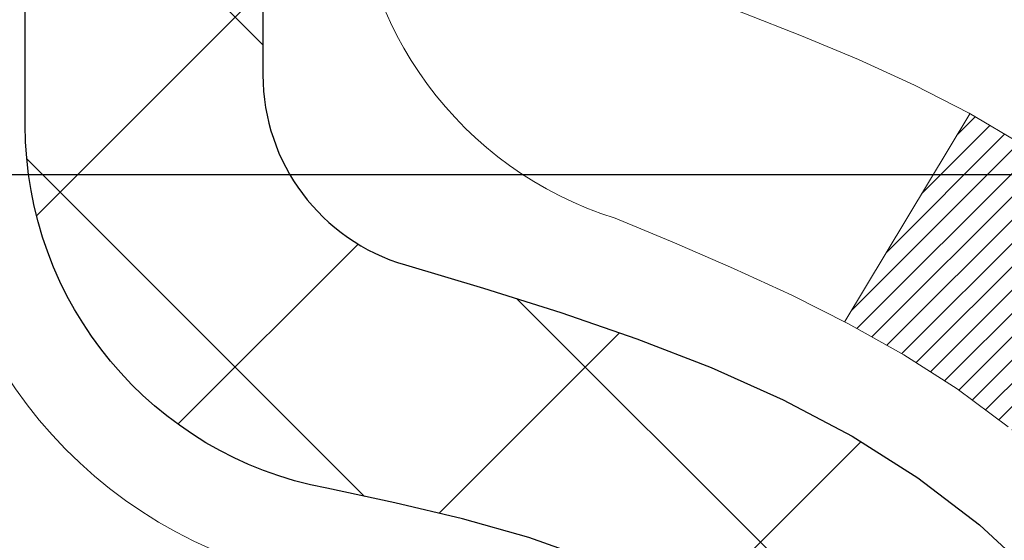
# Model space of a CAD drawing. Extents: x 13 to 3254, y -85 to 1977.
# Drawn here: x 177 to 178, y -60 to -60 of the extents above; entities that cross this region are included whole.
import ezdxf

# ---------------------------------------------------------------- set-up
doc = ezdxf.new("R2010")
doc.units = 0
doc.header["$LTSCALE"] = 5
doc.header["$MEASUREMENT"] = 0
doc.layers.get('DEFPOINTS').update_dxf_attribs({"linetype": 'CONTINUOUS'})
for name, color, linetype, lineweight in [('CONCRETE - H', 130, 'CONTINUOUS', 9), ('DECK COAT - H', 20, 'CONTINUOUS', 20), ('DECK COAT - L', 22, 'CONTINUOUS', 18), ('DIMS', 50, 'CONTINUOUS', 25), ('MIG FOOT - H', 251, 'CONTINUOUS', 20), ('MIG RETAINER - H', 251, 'CONTINUOUS', 20), ('PVC SIDESHEET - H', 170, 'CONTINUOUS', 20), ('PVC SIDESHEET - L', 150, 'CONTINUOUS', 25)]:
    doc.layers.add(name, color=color, linetype=linetype, lineweight=lineweight)
doc.dimstyles.get("Standard").update_dxf_attribs({"dimtxt": 0.18, "dimasz": 0.18, "dimexe": 0.18, "dimexo": 0.0625, "dimgap": 0.09, "dimtad": 0, "dimtih": 1, "dimtoh": 1, "dimdec": 4, "dimzin": 0, "dimdsep": 46, "dimtxsty": 'Standard', "dimcen": 0.09, "dimadec": 0, "dimazin": 0, "dimtfac": 1, "dimtdec": 4, "dimtofl": 0, "dimtmove": 0, "dimatfit": 3, "dimfxl": 1, "dimtolj": 1, "dimtzin": 0, "dimarcsym": 0})
pattern_1 = [(45, (-7.002386927800956, -202.2904333713735), (-0.003479849246914297, 0.003479849246914297), [])]

# ---------------------------------------------------------------- blocks, each defined once
blk = doc.blocks.new('*D19')
at = {"layer": 'DEFPOINTS', "color": 0, "transparency": 16777216}
for p in [(182.2837935231585, -58.57390142941688), (176.7837935231605, -63.57393459997562), (185.8153610739623, -63.57393459997562)]:
    blk.add_point(p, dxfattribs=at)
at = {"layer": 'DIMS', "color": 0, "lineweight": -2, "transparency": 16777216}
for p, q in [((182.5937935231585, -58.57390142941688), (186.1253610739623, -58.57390142941688)), ((185.8153610739623, -58.88390142941688), (185.8153610739623, -60.3989021971262)), ((185.8153610739623, -63.26393459997561), (185.8153610739623, -61.84556886379287)), ((177.0937935231605, -63.57393459997562), (186.1253610739623, -63.57393459997562))]:
    blk.add_line(p, q, dxfattribs=at)
at = {"layer": 'DIMS', "color": 0, "transparency": 16777216}
for points in [[(185.7636944072956, -58.88390142941688), (185.8670277406289, -58.88390142941688), (185.8153610739623, -58.57390142941688)], [(185.7636944072956, -63.26393459997561), (185.8670277406289, -63.26393459997561), (185.8153610739623, -63.57393459997562)]]:
    blk.add_solid(points, dxfattribs=at)
at = {"layer": 'DIMS', "color": 0, "transparency": 16777216, "insert": (185.8153610739623, -61.12223553045951), "char_height": 0.31, "attachment_point": 5}
blk.add_mtext('\\A1;5 IN\\P [127.0mm]', dxfattribs=at)
blk = doc.blocks.new('*D22')
at = {"layer": 'DEFPOINTS', "color": 0, "transparency": 16777216}
for p in [(184.7837935231609, -59.07386891490839), (176.7838002040783, -59.994516420759), (176.7838002040783, -61.07393535805308)]:
    blk.add_point(p, dxfattribs=at)
at = {"layer": 'DIMS', "color": 0, "lineweight": -2, "transparency": 16777216}
for p, q in [((184.7837935231609, -59.38386891490839), (184.7837935231609, -60.304516420759)), ((176.7838002040783, -60.76393535805308), (176.7838002040783, -59.684516420759)), ((177.0938002040783, -59.994516420759), (180.5143029934338, -59.994516420759)), ((184.4737935231609, -59.994516420759), (183.6659696601005, -59.994516420759))]:
    blk.add_line(p, q, dxfattribs=at)
at = {"layer": 'DIMS', "color": 0, "transparency": 16777216}
for points in [[(177.0938002040783, -59.94284975409233), (177.0938002040783, -60.04618308742567), (176.7838002040783, -59.994516420759)], [(184.4737935231609, -59.94284975409233), (184.4737935231609, -60.04618308742567), (184.7837935231609, -59.994516420759)]]:
    blk.add_solid(points, dxfattribs=at)
at = {"layer": 'DIMS', "color": 0, "transparency": 16777216, "insert": (182.0901363267672, -59.994516420759), "char_height": 0.31, "attachment_point": 5}
blk.add_mtext('\\A1;8 IN\\P [203.2mm]', dxfattribs=at)

msp = doc.modelspace()

# ---------------------------------------------------------------- hatches: boundary and pattern name
at = {"layer": 'CONCRETE - H'}
h = msp.add_hatch(dxfattribs=at)
h.set_pattern_fill('AR-CONC', color=256, scale=0.217)
h.set_pattern_definition([(49.99999999999999, (-2, 0), (1.556454596243635, -0.1361721329122314), [0.16275, -1.79025]), (355, (-2, 0), (-0.30109039394021, 1.632256930129026), [0.1302, -1.4322]), (100.45144446, (-1.87029545223, -0.01134767648), (1.255364197397833, 1.496084780401926), [0.1383162166399999, -1.521478383039999]), (46.18420000000002, (-2, 0.434), (2.315913687557312, -0.3591768393209761), [0.2441249999999999, -2.685374999999999]), (96.63563549, (-1.80700726335, 0.40406852381), (2.028216422113076, 2.113837363680775), [0.20747444214, -2.282218859199999]), (351.1841639899999, (-2, 0.434), (2.028216420768858, 2.113837362585878), [0.1953, -2.14830000217]), (21, (-1.783, 0.3255), (1.295288303097062, -0.8736829927437852), [0.16275, -1.79025]), (326.0000000000001, (-1.783, 0.3255), (0.5279942702698324, 1.573575597751671), [0.1302, -1.4322]), (71.45144474, (-1.67505930882, 0.25269308442), (1.823282557504037, 0.6998926015897878), [0.1383162123, -1.52147838304]), (37.50000000000001, (-2, 0), (0.02638688603852075, 0.7223796628139459), [0, -1.41484, 0, -1.4539, 0, -1.437625]), (7.499999999999999, (-2, 0), (0.5708608962494625, 0.8558734147847217), [0, -0.82894, 0, -1.38229, 0, -0.547925]), (327.5, (-2.48391, 0), (1.158394686494127, -0.04894407166360407), [0, -0.5425, 0, -1.6926, 0, -2.24595]), (317.5, (-2.70091, 0), (1.265513987472978, 0.2172278116611295), [0, -0.70525, 0, -1.12406, 0, -1.59495])])
edge = h.paths.add_edge_path()
edge.add_spline(control_points=[(186.5386857454838, -58.57393459997579), (186.6765897746629, -58.90643566067121), (187.1790641183597, -60.10373368852923), (184.307830890529, -59.36377024273697), (183.3302695960519, -61.45822639519878), (183.6349916802665, -62.65627066375384), (183.895009134752, -63.28464890318627)], knot_values=[0, 0, 0, 0, 0.8976278745051464, 3.234769126600754, 4.894874835587514, 6.877130241027044, 6.877130241027044, 6.877130241027044, 6.877130241027044], degree=3, periodic=0)
edge.add_line((183.8949988687899, -63.28464890318649), (183.40200748273, -63.28464890318787))
edge.add_line((183.40200748273, -63.28464890318787), (183.40200748273, -63.08779889467486))
edge.add_line((183.40200748273, -63.08779889467486), (182.73232378273, -63.08779889467485))
edge.add_arc((182.73232378273, -63.04842889467513), 0.03936999999972102, 239.9999999998858, 270.00000000012403, ccw=False)
edge.add_line((182.71263878273, -63.08252431482184), (182.5768778751121, -63.00414271826319))
edge.add_arc((182.5217598751125, -63.09960989467443), 0.1102359999995308, 60.00000000006802, 89.99999999997046)
edge.add_line((182.5217598751125, -62.9893738946749), (181.6138019340836, -62.9893738946749))
edge.add_arc((181.6138019340835, -62.95000389467479), 0.03937000000011182, 239.9999999667406, 270.00000000008276, ccw=False)
edge.add_line((181.5941169340637, -62.98409931481045), (180.9140297479245, -62.59145131200414))
edge.add_arc((180.8540298071971, -62.69537439467928), 0.1199999999999835, 60.00003267868259, 90)
edge.add_line((180.8540298071971, -62.57537439467929), (180.6425884246375, -62.5753743946792))
edge.add_arc((180.6425884246374, -62.53600439467906), 0.03937000000014024, 225.0000000000073, 270.0000000001654, ccw=False)
edge.add_line((180.614749630662, -62.56384318865447), (180.4982831065296, -62.44737666452203))
edge.add_arc((180.2485811322227, -62.69707863882845), 0.3531319186158823, 44.9999999999356, 76.09799910888232)
edge.add_arc((179.9592965391396, -63.86584841226868), 1.557170273114089, 76.0979991089303, 103.902000891074)
edge.add_arc((179.670011946056, -62.69707863882905), 0.3531319186163515, 103.902000891037, 135.0000000000081)
edge.add_line((179.420309971749, -62.44737666452205), (179.3038434476163, -62.5638431886545))
edge.add_arc((179.2760046536411, -62.53600439467939), 0.03936999999978212, 270, 315.00000000009504, ccw=False)
edge.add_line((179.2760046536411, -62.57537439467917), (177.5650995511569, -62.5753743946792))
edge.add_arc((177.565099551157, -62.53600439467918), 0.03937000000001944, 180, 269.99999999991724, ccw=False)
edge.add_line((177.525729551157, -62.53600439467918), (177.5257295511572, -61.2315208373082))
edge.add_line((177.5257295511572, -61.2315208373082), (177.5257295511569, -61.22022226907167))
edge.add_arc((177.5650995511569, -61.22022226907171), 0.03937000000004787, 107.3023772369659, 179.999999999938, ccw=False)
edge.add_line((177.5533903427867, -61.18263382218511), (177.5706632838802, -61.17610782539028))
edge.add_line((177.5706632838802, -61.17610782539028), (177.5878398800546, -61.16939344532189))
edge.add_line((177.5878398800546, -61.16939344532189), (177.604823786391, -61.16230229870642))
edge.add_line((177.604823786391, -61.16230229870642), (177.6215186579706, -61.15464600227035))
edge.add_line((177.6215186579706, -61.15464600227035), (177.6378281498742, -61.14623617274013))
edge.add_line((177.6378281498742, -61.14623617274013), (177.6536670641991, -61.13692060101918))
edge.add_line((177.6536670641991, -61.13692060101918), (177.669007593509, -61.12673332093949))
edge.add_line((177.669007593509, -61.12673332093949), (177.6838403476749, -61.1157681339793))
edge.add_line((177.6838403476749, -61.1157681339793), (177.6981559450962, -61.10411886929425))
edge.add_line((177.6981559450962, -61.10411886929425), (177.7119450006909, -61.0918793048133))
edge.add_line((177.7119450006909, -61.0918793048133), (177.7251962798745, -61.07911600321607))
edge.add_line((177.7251962798745, -61.07911600321607), (177.7378936614273, -61.06582362033033))
edge.add_line((177.7378936614273, -61.06582362033033), (177.7500237890209, -61.05199554424634))
edge.add_line((177.7500237890209, -61.05199554424634), (177.7615865796105, -61.03766417506129))
edge.add_line((177.7615865796105, -61.03766417506129), (177.7725850406921, -61.02287099639604))
edge.add_line((177.7725850406921, -61.02287099639604), (177.7830221797615, -61.00765749187129))
edge.add_line((177.7830221797615, -61.00765749187129), (177.7929010043145, -60.99206514510782))
edge.add_line((177.7929010043145, -60.99206514510782), (177.8022245218472, -60.97613543972646))
edge.add_line((177.8022245218472, -60.97613543972646), (177.8109958034887, -60.95990981747259))
edge.add_line((177.8109958034887, -60.95990981747259), (177.8192230480441, -60.94342634571304))
edge.add_line((177.8192230480441, -60.94342634571304), (177.8269232637526, -60.92671729457545))
edge.add_line((177.8269232637526, -60.92671729457545), (177.8341143271371, -60.90981436279414))
edge.add_line((177.8341143271371, -60.90981436279414), (177.8408145913581, -60.89274776360169))
edge.add_line((177.8408145913581, -60.89274776360169), (177.8470469671191, -60.87553350606426))
edge.add_line((177.8470469671191, -60.87553350606426), (177.852836897225, -60.85817970762822))
edge.add_line((177.852836897225, -60.85817970762822), (177.858209851625, -60.84069440114347))
edge.add_line((177.858209851625, -60.84069440114347), (177.8631913002674, -60.82308561945992))
edge.add_line((177.8631913002674, -60.82308561945992), (177.8678067131013, -60.80536139542748))
edge.add_line((177.8678067131013, -60.80536139542748), (177.8720815600753, -60.78752976189604))
edge.add_line((177.8720815600753, -60.78752976189604), (177.8760413111382, -60.76959875171552))
edge.add_line((177.8760413111382, -60.76959875171552), (177.8797114362386, -60.75157639773583))
edge.add_line((177.8797114362386, -60.75157639773583), (177.8831174053255, -60.73347073280688))
edge.add_line((177.8831174053255, -60.73347073280688), (177.8862846883475, -60.71528978977854))
edge.add_line((177.8862846883475, -60.71528978977854), (177.8892387552535, -60.69704160150074))
edge.add_line((177.8892387552535, -60.69704160150074), (177.8920050759921, -60.6787342008234))
edge.add_line((177.8920050759921, -60.6787342008234), (177.8946091205121, -60.66037562059641))
edge.add_line((177.8946091205121, -60.66037562059641), (177.8970763587624, -60.64197389366969))
edge.add_line((177.8970763587624, -60.64197389366969), (177.8994322606916, -60.6235370528931))
edge.add_line((177.8994322606916, -60.6235370528931), (177.9017022962485, -60.60507313111658))
edge.add_line((177.9017022962485, -60.60507313111658), (177.9039119353818, -60.58659016119007))
edge.add_line((177.9039119353818, -60.58659016119007), (177.9060866480403, -60.56809617596342))
edge.add_line((177.9060866480403, -60.56809617596342), (177.9060866480403, -60.55436084363338))
edge.add_line((177.9060866480403, -60.55436084363338), (177.9039119353818, -60.53586685840672))
edge.add_line((177.9039119353818, -60.53586685840672), (177.9017022962485, -60.51738388848018))
edge.add_line((177.9017022962485, -60.51738388848018), (177.8994322606916, -60.49891996670367))
edge.add_line((177.8994322606916, -60.49891996670367), (177.8970763587624, -60.48048312592708))
edge.add_line((177.8970763587624, -60.48048312592708), (177.8946091205121, -60.46208139900035))
edge.add_line((177.8946091205121, -60.46208139900035), (177.8920050759921, -60.44372281877337))
edge.add_line((177.8920050759921, -60.44372281877337), (177.8892387552535, -60.42541541809602))
edge.add_line((177.8892387552535, -60.42541541809602), (177.8862846883475, -60.40716722981823))
edge.add_line((177.8862846883475, -60.40716722981823), (177.8831174053255, -60.38898628678992))
edge.add_line((177.8831174053255, -60.38898628678992), (177.8797114362386, -60.37088062186093))
edge.add_line((177.8797114362386, -60.37088062186093), (177.8760413111382, -60.35285826788125))
edge.add_line((177.8760413111382, -60.35285826788125), (177.8720815600753, -60.33492725770076))
edge.add_line((177.8720815600753, -60.33492725770076), (177.8678067131013, -60.31709562416931))
edge.add_line((177.8678067131013, -60.31709562416931), (177.8631913002674, -60.29937140013688))
edge.add_line((177.8631913002674, -60.29937140013688), (177.858209851625, -60.28176261845333))
edge.add_line((177.858209851625, -60.28176261845333), (177.852836897225, -60.26427731196857))
edge.add_line((177.852836897225, -60.26427731196857), (177.8470469671191, -60.24692351353254))
edge.add_line((177.8470469671191, -60.24692351353254), (177.8408145913581, -60.2297092559951))
edge.add_line((177.8408145913581, -60.2297092559951), (177.8341143271371, -60.21264265680263))
edge.add_line((177.8341143271371, -60.21264265680263), (177.8269232637526, -60.19573972502131))
edge.add_line((177.8269232637526, -60.19573972502131), (177.8192230480441, -60.17903067388373))
edge.add_line((177.8192230480441, -60.17903067388373), (177.8109958034887, -60.16254720212417))
edge.add_line((177.8109958034887, -60.16254720212417), (177.8022245218471, -60.1463215798703))
edge.add_line((177.8022245218471, -60.1463215798703), (177.7929010043145, -60.13039187448892))
edge.add_line((177.7929010043145, -60.13039187448892), (177.7830221797614, -60.11479952772548))
edge.add_line((177.7830221797614, -60.11479952772548), (177.772585040692, -60.09958602320073))
edge.add_line((177.772585040692, -60.09958602320073), (177.7615865796104, -60.08479284453544))
edge.add_line((177.7615865796104, -60.08479284453544), (177.7500237890209, -60.07046147535043))
edge.add_line((177.7500237890209, -60.07046147535043), (177.7378936614273, -60.05663339926643))
edge.add_line((177.7378936614273, -60.05663339926643), (177.7251962798744, -60.04334101638072))
edge.add_line((177.7251962798744, -60.04334101638072), (177.7119450006909, -60.03057771478349))
edge.add_line((177.7119450006909, -60.03057771478349), (177.6981559450961, -60.01833815030251))
edge.add_line((177.6981559450961, -60.01833815030251), (177.6838403476749, -60.00668888561749))
edge.add_line((177.6838403476749, -60.00668888561749), (177.669007593509, -59.9957236986573))
edge.add_line((177.669007593509, -59.9957236986573), (177.6536670641991, -59.98553641857761))
edge.add_line((177.6536670641991, -59.98553641857761), (177.6378281498742, -59.97622084685663))
edge.add_line((177.6378281498742, -59.97622084685663), (177.6215186579705, -59.96781101732644))
edge.add_line((177.6215186579705, -59.96781101732644), (177.604823786391, -59.96015472089037))
edge.add_line((177.604823786391, -59.96015472089037), (177.5878398800546, -59.95306357427491))
edge.add_line((177.5878398800546, -59.95306357427491), (177.5706632838802, -59.94634919420652))
edge.add_line((177.5706632838802, -59.94634919420652), (177.5533903427867, -59.93982319741168))
edge.add_arc((177.565099551157, -59.90223475052504), 0.03937000000010585, 180.0000000000414, 252.6976227629736, ccw=False)
edge.add_line((177.5257295511569, -59.90223475052507), (177.5257295511569, -59.71299970166636))
edge.add_line((177.5257295511569, -59.71299970166636), (177.4273045511572, -59.71299970166636))
edge.add_line((177.4273045511572, -59.71299970166636), (177.4275686547633, -59.71299970166637))
edge.add_arc((177.4666745511572, -59.70844714554615), 0.03936999999996848, 122.9031521393446, 186.6402612610763, ccw=False)
edge.add_line((177.4452879545213, -59.67539248801754), (177.7605058949771, -59.47144425654451))
edge.add_arc((177.5828160511557, -59.27275190311681), 0.2665564328766554, 311.8061494065296, 360.0000000001619)
edge.add_line((177.8493724840324, -59.27275190311605), (177.8493724840322, -59.22353830076646))
edge.add_line((177.8493724840322, -59.22353830076646), (177.9391161889413, -59.22353830076646))
edge.add_line((177.9391161889413, -59.22353830076646), (177.9391161889413, -59.27723217335689))
edge.add_line((177.9391161889413, -59.27723217335689), (178.1379350865793, -59.27723217335691))
edge.add_arc((178.1379350865792, -59.19849201587656), 0.0787401574803468, 270.0000000000206, 359.9999999999793)
edge.add_line((178.2166752440596, -59.19849201587659), (178.2166752440596, -59.07386891490839))
edge.add_line((178.2166752440596, -59.07386891490839), (184.7837935231611, -59.07386891490839))
edge.add_line((184.7837935231611, -59.07386891490839), (184.7837935231611, -58.57393459997579))
edge.add_line((184.7837935231611, -58.57393459997579), (186.5386857454838, -58.57393459997579))
h.paths.add_polyline_path([(180.9276363267672, -60.48534975409233), (183.4076363267671, -60.48534975409233), (183.4076363267671, -59.50368308742566), (180.9276363267672, -59.50368308742566)], flags=16)
at = {"layer": 'DECK COAT - H'}
h = msp.add_hatch(dxfattribs=at)
h.set_pattern_fill('ANSI31', color=256, scale=0.03937, style=0)
h.set_pattern_definition(pattern_1)
h.paths.add_polyline_path([(177.6311047967258, -60.61924671132068), (177.6315884735107, -60.61566967551282), (177.6320678928795, -60.61208379060419), (177.6325433350399, -60.60848895273843), (177.6330150801993, -60.60488505805908), (177.6334834085655, -60.60127200270976), (177.6339485990651, -60.59764969573088), (177.6344108832507, -60.59401859329689), (177.6348705280165, -60.59037899445811), (177.6353278293978, -60.58673093893653), (177.63578308343, -60.58307446645416), (177.6362365861484, -60.57940961673303), (177.6366886335883, -60.57573642949511), (177.6371395217849, -60.57205494446247), (177.6375863619789, -60.56839131340497, 0.06075811873688682), (177.6375895467733, -60.55409181823991), (177.6371395217847, -60.55040207513441), (177.6366886335881, -60.54672059010174), (177.6362365861483, -60.54304740286385), (177.63578308343, -60.53938255314272), (177.6353278293978, -60.53572608066035), (177.6348705280165, -60.53207802513877), (177.6344108832507, -60.52843842629999), (177.6337774033884, -60.52346263361189), (177.7046709308756, -60.51919248443632), (177.7049434052201, -60.52133708406494), (177.7056283773035, -60.52679009767344), (177.7063072079387, -60.53224862292829), (177.7069808714896, -60.53771257012876), (177.7076503423207, -60.543181849574), (177.708316594796, -60.54865637156318), (177.7089806032796, -60.55413604639553, -0.0603675126623075), (177.7089777788245, -60.56834428178301), (177.708316594796, -60.57380064803372), (177.7076503423207, -60.57927517002294), (177.7069808714897, -60.58474444946815), (177.7063072079387, -60.59020839666861), (177.7056283773035, -60.5956669219235), (177.7049434052203, -60.60111993553197), (177.7042513050321, -60.60656733942868), (177.7035510986317, -60.61200903589013), (177.7028418421654, -60.61744494640466), (177.7021225922846, -60.62287499276836), (177.7013924056412, -60.62829909677738), (177.7006503388872, -60.63371718022786), (177.6998954486741, -60.63912916491587), (177.6991267916538, -60.64453497263757), (177.6983434244782, -60.64993452518907), (177.6975444037989, -60.65532774436649), (177.6967287862679, -60.66071455196594), (177.6958956285369, -60.66609486978355), (177.6950439872576, -60.67146861961548), (177.6941729190821, -60.67683572325778), (177.6932814806618, -60.68219610250661), (177.6923687286489, -60.6875496791581), (177.6914337196949, -60.69289637500835), (177.6904758863702, -60.69823764731778), (177.6894946037881, -60.70357446035312), (177.6884887887506, -60.70890576862392), (177.6874573578594, -60.71423052579165), (177.6863992277167, -60.71954768551781), (177.6853133149241, -60.72485620146382), (177.6841985360839, -60.73015502729119), (177.6830538077979, -60.73544311666136), (177.681878046668, -60.7407194232358), (177.6806701692963, -60.74598290067603), (177.6794290922846, -60.75123250264345), (177.6781537322348, -60.75646718279957), (177.676843005749, -60.76168589480586), (177.6756322648526, -60.7663607898604), (177.6078282692667, -60.74552302843394), (177.6086739679207, -60.74219709310917), (177.6094754254586, -60.73897896051939), (177.6102642421096, -60.73574560915891), (177.611040644604, -60.73249740216666), (177.6118048596718, -60.72923470268158), (177.6125571140435, -60.72595787384257), (177.6132976344492, -60.72266727878853), (177.6140266476193, -60.71936328065844), (177.614744380284, -60.71604624259122), (177.6154510591735, -60.71271652772573), (177.6161469110181, -60.70937449920093), (177.6168321625481, -60.70602052015575), (177.6175070404936, -60.70265495372909), (177.6181717715852, -60.6992781630599), (177.6188265825528, -60.69589051128709), (177.6194717001269, -60.69249236154958), (177.6201073510376, -60.6890840769863), (177.6207337620153, -60.68566602073615), (177.6213511597901, -60.68223855593807), (177.621959385558, -60.67880304451138), (177.6225583101789, -60.67536055338401), (177.6231482138544, -60.67191097871502), (177.6237293767925, -60.66845421664799), (177.6243020792004, -60.66499016332649), (177.6248666012859, -60.66151871489411), (177.6254232232565, -60.65803976749443), (177.6259722253198, -60.65455321727104), (177.6265138876835, -60.65105896036751), (177.6270484905552, -60.64755689292743), (177.6275763141423, -60.64404691109438), (177.6280976386527, -60.64052891101194), (177.6286127442938, -60.63700278882369), (177.6291219112731, -60.63346844067321), (177.6296254197984, -60.6299257627041), (177.6301235500773, -60.62637465105992), (177.6306165823171, -60.62281500188426)])
h.paths.add_polyline_path([(177.5258240926709, -60.223955820402), (177.5240009134976, -60.2223977462739), (177.5221741990806, -60.2208818776203), (177.5203449066058, -60.21940879661231), (177.5185139932591, -60.21797908542111), (177.5166824426146, -60.21659333430817), (177.514851863433, -60.21525226354696), (177.513023782677, -60.21395641754161), (177.5111995435614, -60.21270626286933), (177.5093804893016, -60.21150226610744), (177.5075682494908, -60.21034504099008), (177.5057672576121, -60.20923652784806), (177.5039770462167, -60.20817589873842), (177.5021955599991, -60.20716147913986), (177.5004207436535, -60.20619159453115), (177.4986517259612, -60.20526502228357), (177.4968922875835, -60.20438221659855), (177.4951246932324, -60.20353522744297), (177.4933266763174, -60.2027143553308), (177.4914759702478, -60.20190990077596), (177.4895504084313, -60.20111235009021), (177.4875363944645, -60.20031703406887), (177.4854335359404, -60.19952441094036), (177.483242484731, -60.19873517998609), (177.4809638927078, -60.19795004048761), (177.478598411743, -60.19716969172639), (177.4761470694913, -60.19639495160105), (177.4736129197766, -60.19562683209735), (177.4709968788409, -60.19486494692195), (177.4682994032017, -60.19410870888599), (177.4655209493764, -60.19335753080061), (177.4626619738822, -60.19261082547699), (177.4597229332367, -60.19186800572625), (177.4567042839571, -60.19112848435957), (177.4536064825608, -60.19039167418809), (177.4504294586783, -60.18965655796099), (177.4471729751224, -60.18892079980303), (177.4438388928324, -60.18818258769731), (177.4404291736994, -60.18744016024475), (177.4369457796146, -60.18669175604624), (177.4333906724691, -60.18593561370263), (177.429765814154, -60.18516997181486), (177.4281454671546, -60.18480545726455, -0.01216223081922574), (177.4182188630936, -60.18268943401308), (177.4385361450374, -60.11462395973878, 0.00498223423146265), (177.441229786716, -60.11515784038055), (177.4461116913109, -60.1161920542274), (177.4515286279735, -60.1173410423991), (177.4568968717097, -60.1184969310432), (177.4622129416919, -60.11966731502586), (177.4674733570923, -60.12085978921316), (177.4726742039351, -60.12208214741609), (177.4778112281469, -60.1233417447615), (177.4828816810812, -60.12464464928668), (177.487882890039, -60.12599687840274), (177.4928121823213, -60.12740444952091), (177.4976668852289, -60.12887338005227), (177.5024443260629, -60.13040968740806), (177.507141832124, -60.13201938899938), (177.5117567307133, -60.13370850223744), (177.5162863491318, -60.13548304453336), (177.5207283109691, -60.13734921030856), (177.525096656381, -60.13932084294818), (177.5294051177916, -60.14140527296341), (177.533660425352, -60.14360451785647), (177.5378693092136, -60.14592059512968), (177.5420384995275, -60.14835552228531), (177.5461746376931, -60.15091126783763), (177.5502737316659, -60.15358385355553), (177.5543291340517, -60.15636758505512), (177.5583390400313, -60.15925939085015), (177.5623016447856, -60.16225619945455), (177.5662151434955, -60.16535493938208), (177.5700777308887, -60.16855253981409), (177.5738874533764, -60.17184604022559), (177.5776424116082, -60.17523201324526), (177.5813408363743, -60.17870675357973), (177.5849809584644, -60.18226655593553), (177.5885610086684, -60.1859077150193), (177.592079217776, -60.18962652553758), (177.5955338165773, -60.19341928219698), (177.5989230358621, -60.19728227970408), (177.6022451064202, -60.20121181276544), (177.6054982590416, -60.20520417608766), (177.608680724516, -60.20925566437732), (177.6117907336333, -60.21336257234101), (177.6148262107204, -60.21752099523248), (177.6177869502761, -60.22172872100246), (177.6206742186945, -60.22598476768597), (177.6234892842228, -60.23028815479758), (177.6262334151082, -60.23463790185188), (177.6289078795974, -60.23903302836338), (177.6315139459378, -60.2434725538467), (177.6340528823762, -60.24795549781633), (177.6365259571599, -60.25248087978692), (177.6389344385357, -60.25704771927299), (177.6412795947509, -60.26165503578908), (177.6435626940524, -60.26630184884978), (177.6457850046872, -60.27098717796964), (177.6479477949026, -60.27571004266325), (177.6484639633557, -60.27687735933641), (177.5837447893251, -60.30573943084617), (177.5828546984135, -60.30375548428874), (177.5816482951461, -60.30112996796645), (177.5804242648153, -60.29852918096724), (177.5791824086893, -60.29595323207973), (177.5779227047306, -60.29340244508997), (177.5766453294338, -60.29087731250674), (177.5753500907524, -60.28837781569244), (177.5740367839479, -60.28590391955261), (177.5727052042823, -60.28345558899277), (177.5713551470174, -60.28103278891838), (177.569986407415, -60.27863548423501), (177.5685987807369, -60.27626363984815), (177.5671920622448, -60.27391722066331), (177.5657660472007, -60.27159619158603), (177.5643205308663, -60.26930051752181), (177.5628553085034, -60.26703016337613), (177.5613701753738, -60.26478509405457), (177.5598649267393, -60.2625652744626), (177.5583389118198, -60.26037016547907), (177.5567892214526, -60.25819663859578), (177.5552161349695, -60.25604510591189), (177.5536205843466, -60.2539167119822), (177.5520035015596, -60.25181260136149), (177.5503658185846, -60.24973391860458), (177.5487084673974, -60.24768180826622), (177.547032379974, -60.2456574149012), (177.5453384882903, -60.24366188306432), (177.543627724322, -60.24169635731037), (177.5419010200454, -60.23976198219411), (177.5401593074361, -60.23785990227036), (177.5384035184701, -60.23599126209389), (177.5366345851233, -60.23415720621948), (177.5348534583764, -60.23235889717041), (177.5330623132099, -60.23059852823677), (177.5312628468701, -60.22887745392195), (177.5294560165432, -60.22719625639716), (177.5276427794149, -60.22555551783346)])
h.paths.add_polyline_path([(177.2580105191961, -59.71299970166648), (177.3288765191962, -59.71299970166642), (177.3288765191962, -59.88332950324333), (177.2580105191961, -59.88332950324327)])
h = msp.add_hatch(dxfattribs=at)
h.set_pattern_fill('ANSI31', color=256, scale=0.03937, style=0)
h.set_pattern_definition(pattern_1)
h.paths.add_polyline_path([(177.454860519201, -62.17639923070796), (177.525726519201, -62.17639923070801), (177.5257265192008, -62.41261923070802), (177.4548605192008, -62.41261923070796)])
h.paths.add_polyline_path([(177.4548605192012, -61.70395923070795), (177.5257265192012, -61.70395923070801), (177.5257265192011, -61.94017923070801), (177.4548605192011, -61.94017923070795)])
h.paths.add_polyline_path([(177.4548605192014, -61.23152083730825), (177.5257265192014, -61.23152083730831), (177.5257265192013, -61.46773923070801), (177.4548605192013, -61.46773923070795)])
h.paths.add_polyline_path([(177.7247561050012, -60.96723721014045), (177.7348105844846, -60.95115621188405), (177.7442088375499, -60.93469193366052), (177.7529767884969, -60.91786997685399), (177.7611397941373, -60.90072170993933), (177.768723204565, -60.88327856965869), (177.7757523698742, -60.86557199275431), (177.7781174892413, -60.85904505256262), (177.843744389416, -60.88464708206477), (177.8408115593971, -60.8927477636018), (177.8341112951761, -60.90981436279425), (177.8269202317917, -60.92671729457557), (177.8192200160832, -60.94342634571315), (177.8109927715277, -60.95990981747271), (177.8022214898862, -60.97613543972658), (177.7928979723536, -60.99206514510793), (177.7830191478005, -61.0076574918714), (177.7725820087311, -61.02287099639615), (177.7615835476495, -61.03766417506141), (177.7500207570599, -61.05199554424645), (177.7378906294663, -61.06582362033045), (177.7251932479135, -61.07911600321619), (177.7119419687301, -61.09187930481342), (177.7064686203484, -61.09673760710855), (177.6596248776697, -61.04396561622171), (177.663843327853, -61.04034181701293), (177.6774928141643, -61.02703509504853), (177.6903992796894, -61.01293471979726), (177.7025715245775, -60.99818252321764), (177.7140184847823, -60.9829193880757)])
h.paths.add_polyline_path([(177.8352945341059, -60.56780055666367, 0.05548686241699283), (177.8353031299723, -60.55473368304452), (177.8332047781412, -60.53588335202916), (177.8310571767637, -60.51703798034886), (177.8288236960473, -60.49820125655351), (177.8264677061993, -60.47937686919308), (177.823952577427, -60.46056850681749), (177.8212416799379, -60.44177985797675), (177.8182983839396, -60.42301461122078), (177.8162173245825, -60.41087535892636), (177.8850035890387, -60.39983082524812), (177.8862816563866, -60.40716722981834), (177.8892357232925, -60.42541541809614), (177.8920020440311, -60.44372281877348), (177.8946060885511, -60.46208139900047), (177.8970733268015, -60.48048312592719), (177.8994292287306, -60.49891996670378), (177.9016992642875, -60.51738388848027), (177.9039089034208, -60.53586685840681), (177.9060836160793, -60.55436084363346, -0.05859327961190841), (177.9060767705797, -60.56815439081298), (177.9039089034208, -60.58659016119019), (177.9016992642875, -60.6050731311167), (177.8994292287306, -60.62353705289321), (177.8970733268015, -60.6419738936698), (177.8966903858523, -60.64483003242084), (177.8271581437006, -60.63756354642361), (177.8288236960473, -60.62425576304351), (177.8310571767637, -60.60541903924816), (177.8332047781412, -60.58657366756786)])
h.paths.add_polyline_path([(177.6774928141643, -60.09542192454852), (177.663843327853, -60.08211520258409), (177.6494420206065, -60.0697439658651), (177.634280784151, -60.05844830438751), (177.6183983109576, -60.04825047607703), (177.6007510401341, -60.03833109388667), (177.6380118836731, -59.97633069212738), (177.6536640322381, -59.98553641857772), (177.669004561548, -59.99572369865741), (177.6838373157139, -60.00668888561761), (177.6981529131352, -60.01833815030263), (177.7119419687299, -60.0305777147836), (177.7251932479135, -60.04334101638084), (177.7378906294663, -60.05663339926654), (177.7500207570599, -60.07046147535054), (177.7615835476495, -60.08479284453556), (177.772582008731, -60.09958602320084), (177.7830191478005, -60.11479952772559), (177.7928979723535, -60.13039187448904), (177.8022214898862, -60.14632157987042), (177.8109927715277, -60.16254720212429), (177.8123343271668, -60.16523503938755), (177.747956703591, -60.19495564175064), (177.7442088375499, -60.1877650859365), (177.7348105844846, -60.171300807713), (177.7247561050012, -60.15521980945657), (177.7140184847823, -60.13953763152132), (177.7025715245775, -60.12427449637941), (177.6903992796894, -60.10952229979979)])
h.paths.add_polyline_path([(177.4548605191958, -59.71299970166648), (177.525726519196, -59.71299970166648), (177.525726519196, -59.78834531278507), (177.4548605191958, -59.78834531278507)])
h.paths.add_polyline_path([(177.2580105192027, -61.8546747086889), (177.3288765192012, -61.85467470868896), (177.3288765192011, -62.09089470868896), (177.2580105192023, -62.09089470868891)])
h.paths.add_polyline_path([(177.2580105192038, -61.3822347086889), (177.3288765192015, -61.38223470868896), (177.3288765192014, -61.61845470868896), (177.2580105192032, -61.6184547086889)])
h.paths.add_polyline_path([(177.4281454671546, -60.93765156233242), (177.429765814154, -60.93728704778216), (177.4355038340681, -60.93607506430108), (177.4423381116154, -60.93460672569633), (177.4489524696315, -60.93314221500516), (177.4552317622734, -60.93168927977818), (177.4612540675578, -60.93021391016016), (177.4669690896694, -60.92872126447502), (177.4723615581054, -60.92720948446863), (177.4774140592281, -60.92567803404482), (177.4833100876027, -60.92373299263186), (177.4896068777545, -60.92135956548366), (177.4949918569742, -60.91901885285928), (177.5233595432705, -60.9839202146734), (177.5207283109691, -60.98510780928844), (177.5162863491318, -60.98697397506366), (177.5117567307133, -60.98874851735958), (177.507141832124, -60.99043763059764), (177.5024443260629, -60.99204733218896), (177.4976668852289, -60.99358363954475), (177.4928121823213, -60.99505257007611), (177.487882890039, -60.99646014119428), (177.4828816810812, -60.99781237031034), (177.4778112281469, -60.99911527483552), (177.4726742039351, -61.00037487218093), (177.4674733570923, -61.00159723038384), (177.4622129416919, -61.00278970457116), (177.4568968717097, -61.00396008855382), (177.4515286279736, -61.00511597719792), (177.4461116913109, -61.00626496536962), (177.441229786716, -61.00729917921642, 0.2906124959815097), (177.3332909827607, -61.10812604711604), (177.2646952783082, -61.09033224800901, -0.2906124959815037)])
at = {"layer": 'MIG FOOT - H'}
h = msp.add_hatch(dxfattribs=at)
h.set_pattern_fill('ANSI31', color=256, scale=1.9685, style=0)
h.set_pattern_definition([(45, (-771.2351202154739, -526.1366013254329), (-0.1739924623457148, 0.1739924623457148), [])])
h.paths.add_polyline_path([(177.1857920071827, -59.81594940319668), (177.0217920071827, -59.8159494031968), (177.0217920071831, -60.3784494031968), (177.1857920071828, -60.3784494031968)])
edge = h.paths.add_edge_path()
edge.add_line((177.1857920071831, -60.7534494031968), (177.0217920071831, -60.7534494031968))
edge.add_line((177.0217920071831, -60.7534494031968), (177.0217920071833, -62.6803194031968))
edge.add_arc((177.3761220071834, -62.68031940319675), 0.3543300000001182, 180.0000000000092, 269.9999999999816)
edge.add_line((177.3761220071833, -63.03464940319681), (179.7405419761832, -63.03464940319681))
edge.add_line((179.7405419761832, -63.03464940319681), (179.740541976183, -62.87064940319677))
edge.add_line((179.740541976183, -62.87064940319677), (177.3761220071833, -62.87064940319682))
edge.add_arc((177.3761220071831, -62.68031940319686), 0.1903299999999604, 179.9999999999829, 270.0000000000342, ccw=False)
edge.add_line((177.1857920071832, -62.6803194031968), (177.1857920071831, -60.7534494031968))
h.paths.add_polyline_path([(180.709292007183, -62.87064940319682), (180.178045038183, -62.87064940319694), (180.1780450381831, -63.03464940319692), (180.7092920071833, -63.03464940319692)])
at = {"layer": 'MIG RETAINER - H'}
h = msp.add_hatch(dxfattribs=at)
h.set_pattern_fill('ANSI31', color=256, scale=0.47, style=0)
h.set_pattern_definition([(45, (-771.2351202154737, -496.8354576318771), (-0.04154252339470966, 0.04154252339470967), [])])
h.paths.add_polyline_path([(176.7837920071846, -61.48309940319685), (176.7837920071832, -60.78683249606247), (176.8580883414652, -60.72224767800226), (177.0217920071831, -60.72224767800226), (177.0217920071836, -61.48309940319679)])
edge = h.paths.add_edge_path()
edge.add_arc((177.5637920071815, -59.03409940319456), 0.07800000000003138, 270.000000000501, 360.0000000000418)
edge.add_line((177.6417920071816, -59.0340994031945), (177.6417920071812, -58.77109940319743))
edge.add_arc((177.6617920071814, -58.7710994031972), 0.02000000000020918, 90.00000000195422, 180.0000000006514, ccw=False)
edge.add_line((177.6617920071807, -58.75109940319705), (177.7487920071806, -58.75109940319517))
edge.add_arc((177.7487920071813, -58.7810994031952), 0.03000000000002956, 2.1719870346714742e-10, 90.0000000013028, ccw=False)
edge.add_line((177.7787920071813, -58.78109940319509), (177.7787920071819, -59.31609940320216))
edge.add_arc((177.621792007182, -59.31609940320233), 0.1569999999999254, -90.00000000033191, 6.230038707144558e-11, ccw=False)
edge.add_line((177.6217920071811, -59.47309940320231), (177.4555316922238, -59.47309940320146))
edge.add_arc((177.4555316922345, -59.55183908823297), 0.07873968503150763, 90.00000000777618, 177.4144840053407)
edge.add_arc((177.2619892331681, -59.5430994031973), 0.1149999999996634, 275.2124696742857, 357.41448399777784, ccw=False)
edge.add_arc((177.2706199184935, -59.6377065449508), 0.02000000000000517, 160.3257550186187, 275.2124696744299, ccw=False)
edge.add_arc((177.1405729520622, -59.59120893076256), 0.1181095275611714, 340.3257550185371, 642.6342225154141)
edge.add_arc((177.1707811122226, -59.72597431453353), 0.02000000000015042, -10.621520468789072, 102.63422251443592, ccw=False)
edge.add_arc((177.1127920071825, -59.71509940319579), 0.07899999999997757, 270.0000000008245, 349.3784795304081, ccw=False)
edge.add_line((177.1127920071836, -59.7940994031958), (177.0387920071824, -59.79409940319694))
edge.add_arc((177.0387920071826, -59.81109940319693), 0.01699999999999591, 90.00000000076633, 180)
edge.add_line((177.0217920071826, -59.81109940319693), (177.0217920071831, -60.4096511283915))
edge.add_line((177.0217920071831, -60.4096511283915), (176.8580883414652, -60.4096511283915))
edge.add_line((176.8580883414652, -60.4096511283915), (176.7837920071832, -60.34506631033123))
edge.add_line((176.7837920071832, -60.34506631033123), (176.7837920071813, -58.78109940319787))
edge.add_arc((176.8137920071811, -58.78109940319776), 0.02999999999985903, 90.00000000043423, 180.0000000002171, ccw=False)
edge.add_line((176.8137920071809, -58.75109940319784), (176.8787920071811, -58.75109940319722))
edge.add_arc((176.8787920071813, -58.7710994031972), 0.01999999999998181, 0, 90.00000000065143, ccw=False)
edge.add_line((176.8987920071813, -58.7710994031972), (176.8987920071816, -59.03409940319865))
edge.add_arc((176.9767920071816, -59.03409940319854), 0.07799999999997453, 180.0000000000835, 270.0000000004176)
edge.add_line((176.9767920071822, -59.11209940319851), (176.9807920071822, -59.11209940319851))
edge.add_arc((176.9807920071817, -59.03409940319865), 0.07799999999986085, 270.000000000334, 360.0000000001671)
edge.add_line((177.0587920071816, -59.03409940319843), (177.0587920071812, -58.77109940319777))
edge.add_arc((177.0787920071812, -58.77109940319777), 0.01999999999998181, 90.00000000032571, 180, ccw=False)
edge.add_line((177.0787920071811, -58.75109940319778), (177.2202386552374, -58.75109940319682))
edge.add_line((177.2202386552374, -58.75109940319682), (177.2202386552374, -59.08199460941405))
edge.add_line((177.2202386552374, -59.08199460941405), (177.2395242176352, -59.10132521631591))
edge.add_line((177.2395242176352, -59.10132521631591), (177.2395242176352, -59.17846746590119))
edge.add_line((177.2395242176352, -59.17846746590119), (177.2973809048238, -59.21703859069414))
edge.add_line((177.2973809048238, -59.21703859069414), (177.3552375920124, -59.17846746590119))
edge.add_line((177.3552375920124, -59.17846746590119), (177.3552375920124, -59.10132521631591))
edge.add_line((177.3552375920124, -59.10132521631591), (177.3745231544092, -59.08203965391989))
edge.add_line((177.3745231544092, -59.08203965391989), (177.3745231544092, -58.75109940319682))
edge.add_line((177.3745231544092, -58.75109940319682), (177.4617920071813, -58.75109940319665))
edge.add_arc((177.4617920071813, -58.77109940319663), 0.01999999999998181, 0, 90, ccw=False)
edge.add_line((177.4817920071812, -58.77109940319663), (177.4817920071816, -59.03409940319473))
edge.add_arc((177.5597920071817, -59.0340994031945), 0.07800000000008822, 180.000000000167, 270.000000000334)
edge.add_line((177.5597920071821, -59.11209940319459), (177.5637920071821, -59.11209940319459))
at = {"layer": 'PVC SIDESHEET - H'}
h = msp.add_hatch(dxfattribs=at)
h.set_pattern_fill('ANSI37', color=256, scale=0.59055, style=0)
h.set_pattern_definition([(45, (-12.05882516247419, -223.9528689052374), (-0.05219773870371446, 0.05219773870371446), []), (135, (-12.05882516247419, -223.9528689052374), (-0.05219773870371446, -0.05219773870371446), [])])
edge = h.paths.add_edge_path()
edge.add_arc((177.4666715191964, -61.14272510093541), 0.1102360000001283, 460.6398328217147, 539.9999999999261, ccw=False)
edge.add_line((177.4463181332123, -61.03438436356016), (177.4666359498937, -61.0300383704981))
edge.add_line((177.4666359498936, -61.0300383704981), (177.4867793324879, -61.02527590767646))
edge.add_line((177.4867793324879, -61.02527590767646), (177.5065738469079, -61.01968050533567))
edge.add_line((177.5065738469079, -61.01968050533567), (177.5258450590664, -61.01283569371616))
edge.add_line((177.5258450590664, -61.01283569371616), (177.544420031156, -61.00433276696496))
edge.add_line((177.544420031156, -61.00433276696496), (177.5621763294038, -60.99402507490346))
edge.add_line((177.5621763294038, -60.99402507490346), (177.5790530081882, -60.98208501748549))
edge.add_line((177.5790530081882, -60.98208501748549), (177.5949928416941, -60.96870429602392))
edge.add_line((177.5949928416941, -60.96870429602392), (177.6099386041067, -60.95407461183156))
edge.add_line((177.6099386041066, -60.95407461183156), (177.623833069611, -60.93838766622135))
edge.add_line((177.623833069611, -60.93838766622135), (177.6366190123921, -60.92183516050609))
edge.add_line((177.6366190123921, -60.92183516050609), (177.648250343386, -60.90459832474632))
edge.add_line((177.6482503433861, -60.90459832474632), (177.6587662849886, -60.88677817549582))
edge.add_line((177.6587662849886, -60.88677817549582), (177.6682455043543, -60.86843864164881))
edge.add_line((177.6682455043544, -60.86843864164881), (177.6767668821003, -60.84964345139259))
edge.add_line((177.6767668821001, -60.84964345139259), (177.6844092988433, -60.83045633291458))
edge.add_line((177.6844092988434, -60.83045633291458), (177.691251635201, -60.8109410144021))
edge.add_line((177.691251635201, -60.8109410144021), (177.6973727717902, -60.79116122404251))
edge.add_line((177.6973727717902, -60.79116122404251), (177.702851589228, -60.77118069002323))
edge.add_line((177.702851589228, -60.77118069002323), (177.7077669681317, -60.75106314053154))
edge.add_line((177.7077669681317, -60.75106314053154), (177.7121971933051, -60.73087107241689))
edge.add_line((177.7121971933051, -60.73087107241689), (177.7162068565605, -60.71063868389065))
edge.add_line((177.7162068565606, -60.71063868389065), (177.7198468626659, -60.69037188681763))
edge.add_line((177.7198468626659, -60.69037188681763), (177.7231675217652, -60.67007536418301))
edge.add_line((177.7231675217652, -60.67007536418301), (177.7262191440029, -60.64975379897193))
edge.add_line((177.7262191440029, -60.64975379897193), (177.7290520395232, -60.62941187416958))
edge.add_line((177.7290520395232, -60.62941187416958), (177.7317165184704, -60.60905427276113))
edge.add_line((177.7317165184704, -60.60905427276113), (177.7342628909886, -60.58868567773173))
edge.add_line((177.7342628909886, -60.58868567773173), (177.7367414672223, -60.5683107720666))
edge.add_arc((177.6781126808967, -60.56122850979851), 0.05905499999863137, 353.1121365470012, 366.8878634529987)
edge.add_line((177.7367414672223, -60.55414624753043), (177.7342628909886, -60.53377134186529))
edge.add_line((177.7342628909886, -60.53377134186529), (177.7317165184704, -60.51340274683589))
edge.add_line((177.7317165184704, -60.51340274683589), (177.7290520395232, -60.49304514542744))
edge.add_line((177.7290520395232, -60.49304514542744), (177.7262191440029, -60.47270322062509))
edge.add_line((177.7262191440029, -60.47270322062509), (177.7231675217651, -60.45238165541402))
edge.add_line((177.7231675217652, -60.45238165541402), (177.7198468626659, -60.43208513277939))
edge.add_line((177.7198468626659, -60.43208513277939), (177.7162068565606, -60.41181833570637))
edge.add_line((177.7162068565606, -60.41181833570637), (177.7121971933051, -60.39158594718013))
edge.add_line((177.7121971933051, -60.39158594718013), (177.7077669681317, -60.37139387906548))
edge.add_line((177.7077669681317, -60.37139387906548), (177.702851589228, -60.35127632957379))
edge.add_line((177.702851589228, -60.35127632957379), (177.6973727717902, -60.33129579555448))
edge.add_line((177.6973727717902, -60.33129579555448), (177.691251635201, -60.31151600519492))
edge.add_line((177.691251635201, -60.31151600519492), (177.6844092988434, -60.29200068668244))
edge.add_line((177.6844092988434, -60.29200068668244), (177.6767668821003, -60.27281356820443))
edge.add_line((177.6767668821001, -60.27281356820443), (177.6682455043543, -60.25401837794821))
edge.add_line((177.6682455043544, -60.25401837794821), (177.6587662849888, -60.2356788441012))
edge.add_line((177.6587662849886, -60.2356788441012), (177.6482503433861, -60.2178586948507))
edge.add_line((177.6482503433861, -60.2178586948507), (177.6366190123921, -60.20062185909093))
edge.add_line((177.6366190123921, -60.20062185909093), (177.623833069611, -60.18406935337568))
edge.add_line((177.623833069611, -60.18406935337568), (177.6099386041066, -60.16838240776546))
edge.add_line((177.6099386041066, -60.16838240776546), (177.594992841694, -60.15375272357311))
edge.add_line((177.5949928416941, -60.15375272357311), (177.5790530081883, -60.14037200211153))
edge.add_line((177.5790530081882, -60.14037200211153), (177.5621763294038, -60.12843194469356))
edge.add_line((177.5621763294038, -60.12843194469356), (177.544420031156, -60.11812425263206))
edge.add_line((177.544420031156, -60.11812425263206), (177.5258450590664, -60.10962132588087))
edge.add_line((177.5258450590664, -60.10962132588087), (177.5065738469079, -60.10277651426135))
edge.add_line((177.5065738469079, -60.10277651426135), (177.4867793324879, -60.09718111192056))
edge.add_line((177.4867793324879, -60.09718111192056), (177.4666359498936, -60.09241864909892))
edge.add_line((177.4666359498936, -60.09241864909892), (177.4463181332122, -60.08807265603686))
edge.add_arc((177.4666715191963, -59.97973191866173), 0.110235999999999, 179.9999999999852, 259.360167178347, ccw=False)
edge.add_line((177.3564355191963, -59.9797319186617), (177.3564355191965, -59.78231894186358))
edge.add_line((177.3564355191964, -59.78231894186358), (177.3564355191962, -59.70844714554663))
edge.add_arc((177.4666715191962, -59.70844714554606), 0.110235999999901, 122.90315213944501, 180.0000000002955, ccw=False)
edge.add_line((177.4067890486156, -59.61589410446608), (177.6527360721665, -59.45676464496675))
edge.add_arc((177.5828130191948, -59.27275190311671), 0.1968500000001499, 290.8063042784199, 360.0000000000992)
edge.add_line((177.779663019195, -59.27275190311637), (177.7796630191934, -58.77472140311637))
edge.add_arc((177.7560410191933, -58.77472140311646), 0.02362199999998893, 360.0000000002068, 450.0000000002069)
edge.add_line((177.7560410191933, -58.75109940311647), (177.3761205194298, -58.75109940311752))
edge.add_line((177.3761205194298, -58.75109940311752), (177.3761205194297, -58.69204428757133))
edge.add_line((177.3761205194295, -58.69204428757133), (177.4007266249872, -58.67235940312527))
edge.add_line((177.4007266249873, -58.67235940312527), (177.7391334520698, -58.67235940312433))
edge.add_arc((177.73913345207, -58.78259540312432), 0.1102359999999862, 360.0000000001625, 450.00000000014774, ccw=False)
edge.add_line((177.8493694520701, -58.78259540312401), (177.8493694520715, -59.27275190311617))
edge.add_arc((177.5828130191947, -59.2727519031168), 0.2665564328767118, 311.8061494065087, 360.0000000001344, ccw=False)
edge.add_line((177.7605028630161, -59.47144425654461), (177.4452849225605, -59.67539248801764))
edge.add_arc((177.4666715191963, -59.70844714554632), 0.039369999999998, 482.9031521392246, 540.0000000000828)
edge.add_line((177.4273015191962, -59.70844714554637), (177.4273015191964, -59.78231894186358))
edge.add_line((177.4273015191964, -59.78231894186358), (177.4273015191963, -59.96477704282258))
edge.add_arc((177.486356519197, -59.96477704282201), 0.05905500000076813, 180.0000000005515, 253.6672662414483)
edge.add_line((177.4697493667083, -60.02144886572638), (177.4930324937215, -60.02837846790975))
edge.add_line((177.4930324937215, -60.02837846790975), (177.5160900936932, -60.03563863225737))
edge.add_line((177.5160900936931, -60.03563863225737), (177.5387658738821, -60.04345844201536))
edge.add_line((177.5387658738821, -60.04345844201536), (177.5609035415475, -60.05206698042973))
edge.add_line((177.5609035415476, -60.05206698042973), (177.5823468039483, -60.06169333074659))
edge.add_line((177.5823468039483, -60.06169333074659), (177.6029393683431, -60.07256657621197))
edge.add_line((177.6029393683431, -60.07256657621197), (177.6225249419911, -60.0849158000719))
edge.add_line((177.6225249419911, -60.0849158000719), (177.640947263549, -60.09896999761413))
edge.add_line((177.640947263549, -60.09896999761413), (177.658092345349, -60.11483973779981))
edge.add_line((177.658092345349, -60.11483973779981), (177.673972004762, -60.13228315682009))
edge.add_line((177.6739720047619, -60.13228315682009), (177.6886213561367, -60.15099312624299))
edge.add_line((177.6886213561368, -60.15099312624299), (177.7020755138223, -60.17066251763642))
edge.add_line((177.7020755138223, -60.17066251763642), (177.7143699113838, -60.19098627782044))
edge.add_line((177.7143699113838, -60.19098627782044), (177.7255555918243, -60.21176083177996))
edge.add_line((177.7255555918243, -60.21176083177996), (177.7357059493031, -60.23292791110312))
edge.add_line((177.7357059493031, -60.23292791110312), (177.7448954081568, -60.25444244292443))
edge.add_line((177.7448954081568, -60.25444244292443), (177.7531933158792, -60.27627401731461))
edge.add_line((177.7531933158791, -60.27627401731461), (177.7606667593629, -60.29839875341169))
edge.add_line((177.7606667593629, -60.29839875341169), (177.7673828151522, -60.32079280024284))
edge.add_line((177.7673828151522, -60.32079280024284), (177.773408559791, -60.34343230683525))
edge.add_line((177.773408559791, -60.34343230683525), (177.7788110698233, -60.36629342221612))
edge.add_line((177.7788110698233, -60.36629342221612), (177.7836574217933, -60.38935229541262))
edge.add_line((177.7836574217933, -60.38935229541262), (177.7880146922449, -60.4125850754519))
edge.add_line((177.788014692245, -60.4125850754519), (177.7919499577222, -60.4359679113612))
edge.add_line((177.7919499577222, -60.4359679113612), (177.7955302947692, -60.45947695216766))
edge.add_line((177.7955302947691, -60.45947695216766), (177.7988227799298, -60.4830883468985))
edge.add_line((177.7988227799298, -60.4830883468985), (177.8018944897482, -60.50677824458087))
edge.add_line((177.8018944897482, -60.50677824458087), (177.8048125007685, -60.53052279424197))
edge.add_line((177.8048125007686, -60.53052279424197), (177.8076438895347, -60.55429814490897))
edge.add_arc((177.7489969538281, -60.56122850979857), 0.05905500000235072, 353.26055727237843, 366.7394427276489, ccw=False)
edge.add_line((177.8076438895347, -60.56815887468814), (177.8048125007686, -60.59193422535513))
edge.add_line((177.8048125007686, -60.59193422535513), (177.8018944897483, -60.61567877501621))
edge.add_line((177.8018944897483, -60.61567877501621), (177.7988227799298, -60.63936867269858))
edge.add_line((177.7988227799298, -60.63936867269858), (177.7955302947691, -60.66298006742942))
edge.add_line((177.7955302947691, -60.66298006742942), (177.7919499577221, -60.68648910823588))
edge.add_line((177.7919499577222, -60.68648910823588), (177.788014692245, -60.70987194414518))
edge.add_line((177.788014692245, -60.70987194414518), (177.7836574217934, -60.73310472418446))
edge.add_line((177.7836574217933, -60.73310472418446), (177.7788110698233, -60.75616359738096))
edge.add_line((177.7788110698233, -60.75616359738096), (177.773408559791, -60.77902471276182))
edge.add_line((177.773408559791, -60.77902471276182), (177.7673828151522, -60.80166421935424))
edge.add_line((177.7673828151522, -60.80166421935424), (177.7606667593629, -60.82405826618539))
edge.add_line((177.7606667593629, -60.82405826618539), (177.7531933158791, -60.84618300228247))
edge.add_line((177.7531933158791, -60.84618300228247), (177.7448954081567, -60.86801457667265))
edge.add_line((177.7448954081568, -60.86801457667265), (177.7357059493031, -60.88952910849399))
edge.add_line((177.7357059493031, -60.88952910849399), (177.7255555918243, -60.91069618781712))
edge.add_line((177.7255555918243, -60.91069618781712), (177.7143699113838, -60.93147074177664))
edge.add_line((177.7143699113838, -60.93147074177664), (177.7020755138223, -60.95179450196061))
edge.add_line((177.7020755138223, -60.95179450196061), (177.6886213561368, -60.97146389335403))
edge.add_line((177.6886213561368, -60.97146389335403), (177.6739720047619, -60.99017386277693))
edge.add_line((177.6739720047619, -60.99017386277693), (177.6580923453488, -61.00761728179721))
edge.add_line((177.6580923453488, -61.00761728179721), (177.6409472635489, -61.02348702198289))
edge.add_line((177.6409472635489, -61.02348702198289), (177.622524941991, -61.03754121952512))
edge.add_line((177.6225249419911, -61.03754121952512), (177.6029393683431, -61.04989044338508))
edge.add_line((177.6029393683431, -61.04989044338508), (177.5823468039483, -61.06076368885046))
edge.add_line((177.5823468039482, -61.06076368885046), (177.5609035415475, -61.07039003916732))
edge.add_line((177.5609035415476, -61.07039003916732), (177.5387658738821, -61.07899857758169))
edge.add_line((177.5387658738821, -61.07899857758169), (177.5160900936931, -61.08681838733968))
edge.add_line((177.5160900936931, -61.08681838733968), (177.4930324937215, -61.0940785516873))
edge.add_line((177.4930324937215, -61.0940785516873), (177.4697493667083, -61.10100815387064))
edge.add_arc((177.486356519196, -61.15767997677459), 0.05905500000009328, 466.3327337577946, 539.9999999998622)
edge.add_line((177.4273015191955, -61.15767997677442), (177.3564355191955, -61.15767997677439))

# ---------------------------------------------------------------- linework, layer by layer
at = {"layer": 'DECK COAT - L'}
msp.add_line((177.6380150484385, -59.97632542609723), (177.6007325726729, -60.03836182292834), dxfattribs=at)
for points in [[(177.6494420206065, -60.0697439658651), (177.634280784151, -60.05844830438751), (177.6183983109576, -60.04825047607703), (177.6019090507362, -60.03898200188586), (177.5849343608924, -60.03045701099011), (177.5675955988319, -60.02248963256592), (177.5500141219601, -60.01489399578942), (177.5323112876823, -60.00748422983675, -0.3282898029372552), (177.454860519196, -59.90223640662607), (177.4548605191958, -59.71299970166648), (177.525726519196, -59.71299970166648), (177.525726519196, -59.90223475052518, 0.3282883506354047), (177.5533873108258, -59.9398231974118), (177.5706602519192, -59.94634919420663), (177.5878368480936, -59.95306357427502), (177.60482075443, -59.96015472089049), (177.6215156260096, -59.96781101732655), (177.6378251179132, -59.97622084685675), (177.6536640322381, -59.98553641857772)], [(177.4281454671546, -60.18480545726455, -0.3608117966091343), (177.2580105191961, -59.9797319186617)], [(177.3288765191962, -59.9797319186617, 0.3608117966091343), (177.441229786716, -60.11515784038055)]]:
    msp.add_lwpolyline(points, format="xyb", dxfattribs=at)
at = {"layer": 'PVC SIDESHEET - L'}
for points in [[(177.7605028630161, -59.47144425654461), (177.4452849225605, -59.67539248801764, 0.2544175294253872), (177.4273015191962, -59.70844714554637), (177.4273015191964, -59.78231894186358), (177.4273015191963, -59.96477704282258, 0.3329817396499346), (177.4697493667083, -60.02144886572638), (177.4930324937215, -60.02837846790975), (177.5160900936931, -60.03563863225737), (177.5387658738821, -60.04345844201536), (177.5609035415476, -60.05206698042973), (177.5823468039483, -60.06169333074659), (177.6029393683431, -60.07256657621197), (177.6225249419911, -60.0849158000719), (177.640947263549, -60.09896999761413), (177.658092345349, -60.11483973779981), (177.6739720047619, -60.13228315682009), (177.6886213561368, -60.15099312624299), (177.7020755138223, -60.17066251763642), (177.7143699113838, -60.19098627782044), (177.7255555918243, -60.21176083177996), (177.7357059493031, -60.23292791110312), (177.7448954081568, -60.25444244292443), (177.7531933158791, -60.27627401731461)], [(177.6767668821001, -60.27281356820443), (177.6682455043544, -60.25401837794821), (177.6587662849886, -60.2356788441012), (177.6482503433861, -60.2178586948507), (177.6366190123921, -60.20062185909093), (177.623833069611, -60.18406935337568), (177.6099386041066, -60.16838240776546), (177.5949928416941, -60.15375272357311), (177.5790530081882, -60.14037200211153), (177.5621763294038, -60.12843194469356), (177.544420031156, -60.11812425263206), (177.5258450590664, -60.10962132588087), (177.5065738469079, -60.10277651426135), (177.4867793324879, -60.09718111192056), (177.4666359498936, -60.09241864909892), (177.4463181332123, -60.08807265603686, -0.3608117966098974), (177.3564355191963, -59.9797319186617), (177.3564355191964, -59.78231894186358), (177.3564355191963, -59.70844714554663, -0.2544175294253872), (177.4067890486156, -59.61589410446608)]]:
    msp.add_lwpolyline(points, format="xyb", dxfattribs=at)

# ---------------------------------------------------------------- dimensions: what is measured, and where the dimension line sits
at = {"layer": 'DIMS'}
dim = msp.add_linear_dim(base=(185.8153610739623, -63.57393459997562), p1=(182.2837935231585, -58.57390142941688), p2=(176.7837935231605, -63.57393459997562), angle=90, text='<>\\P[]', dimstyle='Standard', override={"dimtxt": 0.31, "dimasz": 0.31, "dimexe": 0.31, "dimexo": 0.31, "dimgap": 0.31, "dimlunit": 5, "dimpost": ' IN', "dimfrac": 2}, dxfattribs=at)
dim.commit()
dim.dimension.update_dxf_attribs({"geometry": '*D19', "text_midpoint": (185.8153610739623, -61.12223553045951), "dimtype": 160})
dim = msp.add_linear_dim(base=(176.7838002040783, -59.994516420759), p1=(184.7837935231609, -59.07386891490839), p2=(176.7838002040783, -61.07393535805308), text='<>\\P[]', dimstyle='Standard', override={"dimtxt": 0.31, "dimasz": 0.31, "dimexe": 0.31, "dimexo": 0.31, "dimgap": 0.31, "dimlunit": 5, "dimpost": ' IN', "dimfrac": 2}, dxfattribs=at)
dim.commit()
dim.dimension.update_dxf_attribs({"geometry": '*D22', "text_midpoint": (182.0901363267672, -59.994516420759), "dimtype": 160})

doc.saveas('drawing.dxf')
